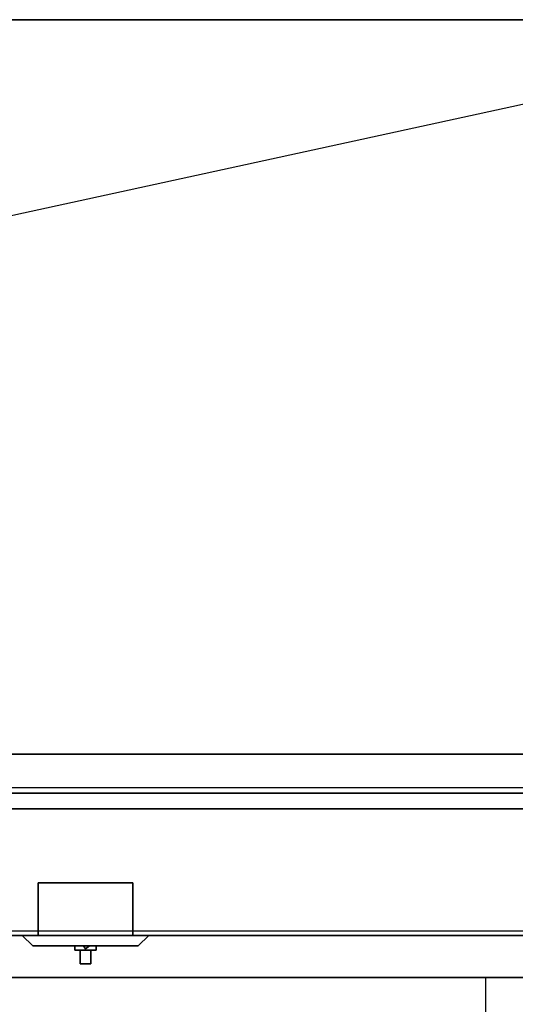
# Model space of a CAD drawing. Extents: x -63 to 63, y -26 to 27.
# Drawn here: x 20 to 32, y -14 to 9 of the extents above; entities that cross this region are included whole.
import ezdxf

# ---------------------------------------------------------------- set-up
doc = ezdxf.new("R2010")
doc.units = 0
doc.layers.get('DEFPOINTS').update_dxf_attribs({"linetype": 'CONTINUOUS'})
for name, color, linetype in [('3D', 254, 'CONTINUOUS'), ('3D-BLACK', 250, 'CONTINUOUS'), ('3D-CART-BODY', 9, 'CONTINUOUS'), ('3D-CART-TRIM', 5, 'CONTINUOUS'), ('3D-FLAT', 7, 'CONTINUOUS'), ('3D-GLASS-EDGE', 251, 'CONTINUOUS'), ('3D-GLASS-FACE', 9, 'CONTINUOUS'), ('3D-NON', 7, 'CONTINUOUS')]:
    doc.layers.add(name, color=color, linetype=linetype)

msp = doc.modelspace()

# ---------------------------------------------------------------- linework, layer by layer
at = {"layer": '3D'}
for points in [[(21.5, -13.08, 20.375), (21.453, -13.012, 20.456), (21.406, -13.012, 20.375), (21.453, -13.012, 20.294)], [(21.5, -13.08, 17.625), (21.453, -13.012, 17.706), (21.406, -13.012, 17.625), (21.453, -13.012, 17.544)], [(21.5, -13.08, 20.375), (21.453, -13.012, 20.294), (21.547, -13.012, 20.294), (21.594, -13.012, 20.375)], [(21.5, -13.08, 20.375), (21.594, -13.012, 20.375), (21.547, -13.012, 20.456), (21.453, -13.012, 20.456)], [(21.5, -13.08, 17.625), (21.453, -13.012, 17.544), (21.547, -13.012, 17.544), (21.594, -13.012, 17.625)], [(21.5, -13.08, 17.625), (21.594, -13.012, 17.625), (21.547, -13.012, 17.706), (21.453, -13.012, 17.706)]]:
    msp.add_3dface(points, dxfattribs=at)
at = {"layer": '3D-BLACK'}
for points in [[(4.6, -12.662, 5), (4.6, 13.137, 5), (62.4, 13.137, 5), (62.4, -12.662, 5)], [(21.25, -13.012, 18.5), (21.25, -13.012, 19.5), (21.25, -13.112, 19.5), (21.25, -13.112, 18.5)], [(21.25, -13.012, 19.5), (21.75, -13.012, 19.5), (21.75, -13.112, 19.5), (21.25, -13.112, 19.5)], [(21.25, -13.012, 18.5), (21.75, -13.012, 18.5), (21.75, -13.112, 18.5), (21.25, -13.112, 18.5)], [(21.25, -13.012, 18.5), (21.75, -13.012, 18.5), (21.75, -13.012, 19.5), (21.25, -13.012, 19.5)], [(21.75, -13.012, 18.5), (21.75, -13.012, 19.5), (21.75, -13.112, 19.5), (21.75, -13.112, 18.5)], [(21.25, -13.112, 18.5), (21.75, -13.112, 18.5), (21.75, -13.112, 19.5), (21.25, -13.112, 19.5)], [(21.375, -13.112, 19.375), (21.375, -13.112, 19.375), (21.625, -13.112, 19.375)], [(21.375, -13.112, 18.625), (21.375, -13.112, 18.625), (21.375, -13.112, 19.375)], [(21.625, -13.112, 18.625), (21.625, -13.112, 18.625), (21.375, -13.112, 18.625)], [(21.625, -13.112, 19.125), (21.625, -13.112, 18.775), (21.375, -13.112, 18.775), (21.375, -13.112, 19.125)], [(21.625, -13.112, 18.775), (21.625, -13.438, 18.625), (21.375, -13.438, 18.625), (21.375, -13.112, 18.775)], [(21.625, -13.112, 19.125), (21.625, -13.438, 18.75), (21.375, -13.438, 18.75), (21.375, -13.112, 19.125)], [(21.375, -13.112, 19.125), (21.375, -13.438, 18.75), (21.375, -13.438, 18.625), (21.375, -13.112, 18.775)], [(21.625, -13.112, 19.375), (21.625, -13.112, 19.375), (21.625, -13.112, 18.625)], [(21.625, -13.112, 19.125), (21.625, -13.438, 18.75), (21.625, -13.438, 18.625), (21.625, -13.112, 18.775)], [(21.625, -13.438, 18.75), (21.625, -13.438, 18.625), (21.375, -13.438, 18.625), (21.375, -13.438, 18.75)]]:
    msp.add_3dface(points, dxfattribs=at)
at = {"layer": '3D-CART-BODY'}
msp.add_3dface([(6, -12.762, 5.25), (6, -12.762, 33), (61, -12.762, 33), (61, -12.762, 5.25)], dxfattribs=at)
at = {"layer": '3D-CART-TRIM'}
for points in [[(61, -12.762, 5), (61, -12.762, 5.25), (6, -12.762, 5.25), (6, -12.762, 5)], [(6, -12.762, 5), (6, -12.762, 5.25), (61, -12.762, 5.25), (61, -12.762, 5)], [(20, -12.762, 21), (23, -12.762, 21), (22.75, -13.012, 20.75), (20.25, -13.012, 20.75)], [(20, -12.762, 21), (20, -12.762, 17), (20.25, -13.012, 17.25), (20.25, -13.012, 20.75)], [(20, -12.762, 17), (23, -12.762, 17), (22.75, -13.012, 17.25), (20.25, -13.012, 17.25)], [(23, -12.762, 17), (23, -12.762, 21), (22.75, -13.012, 20.75), (22.75, -13.012, 17.25)], [(20.25, -13.012, 17.25), (22.75, -13.012, 17.25), (22.75, -13.012, 20.75), (20.25, -13.012, 20.75)]]:
    msp.add_3dface(points, dxfattribs=at)
at = {"layer": '3D-FLAT'}
for points in [[(58.625, -9.762, 26), (8.375, -9.762, 26), (8.375, 10.238, 26), (58.625, 10.238, 26)], [(22.625, -11.512, 20.5), (20.375, -11.512, 20.5), (20.375, -12.762, 20.5), (22.625, -12.762, 20.5)], [(22.625, -11.512, 17.5), (20.375, -11.512, 17.5), (20.375, -12.762, 17.5), (22.625, -12.762, 17.5)]]:
    msp.add_3dface(points, dxfattribs=at)
for points, invisible_edges in [([(3.6, -13.762, 34), (8.375, -9.762, 34), (58.625, -9.762, 34), (63.4, -13.762, 34)], 15), ([(3.6, -13.762, 33.9), (3.6, -14.762, 33.9), (31, -14.762, 33.9), (31, -13.762, 33.9)], 2)]:
    msp.add_3dface(points, dxfattribs=dict(at, invisible_edges=invisible_edges))
at = {"layer": '3D-GLASS-EDGE'}
for points in [[(5.75, 8.942, 57.1), (5.75, 8.942, 56.9), (61.25, 8.942, 56.9), (61.25, 8.942, 57.1)], [(61.25, -8.467, 57.1), (61.25, -8.467, 56.9), (5.75, -8.467, 56.9), (5.75, -8.467, 57.1)], [(5.75, -9.393, 56.717), (5.75, -9.252, 56.575), (61.25, -9.252, 56.575), (61.25, -9.393, 56.717)]]:
    msp.add_3dface(points, dxfattribs=at)
at = {"layer": '3D-GLASS-FACE'}
for points in [[(5.75, 8.942, 57.1), (61.25, 8.942, 57.1), (61.25, -8.467, 57.1), (5.75, -8.467, 57.1)], [(5.75, 8.942, 56.9), (61.25, 8.942, 56.9), (61.25, -8.467, 56.9), (5.75, -8.467, 56.9)], [(61.25, -18.911, 46.916), (5.75, -18.911, 46.916), (5.75, -9.252, 56.575), (61.25, -9.252, 56.575)], [(61.25, -19.052, 47.058), (5.75, -19.052, 47.058), (5.75, -9.393, 56.717), (61.25, -9.393, 56.717)]]:
    msp.add_3dface(points, dxfattribs=at)
at = {"layer": '3D-NON'}
for points in [[(58.625, -9.762, 26), (58.625, -9.762, 34), (8.375, -9.762, 34), (8.375, -9.762, 26)], [(20.375, -11.512, 17.5), (20.375, -12.762, 17.5), (20.375, -12.762, 20.5), (20.375, -11.512, 20.5)], [(22.625, -11.512, 17.5), (20.375, -11.512, 17.5), (20.375, -11.512, 20.5), (22.625, -11.512, 20.5)], [(22.625, -11.512, 17.5), (22.625, -12.762, 17.5), (22.625, -12.762, 20.5), (22.625, -11.512, 20.5)], [(22.625, -12.762, 17.5), (20.375, -12.762, 17.5), (20.375, -12.762, 20.5), (22.625, -12.762, 20.5)], [(3.6, -13.762, 34), (3.6, -13.762, 33), (63.4, -13.762, 33), (63.4, -13.762, 34)]]:
    msp.add_3dface(points, dxfattribs=at)
at = {"layer": 'DEFPOINTS', "color": 6}
msp.add_line((-62.5, -13.612), (62.5, 13.613), dxfattribs=at)

doc.saveas('drawing.dxf')
